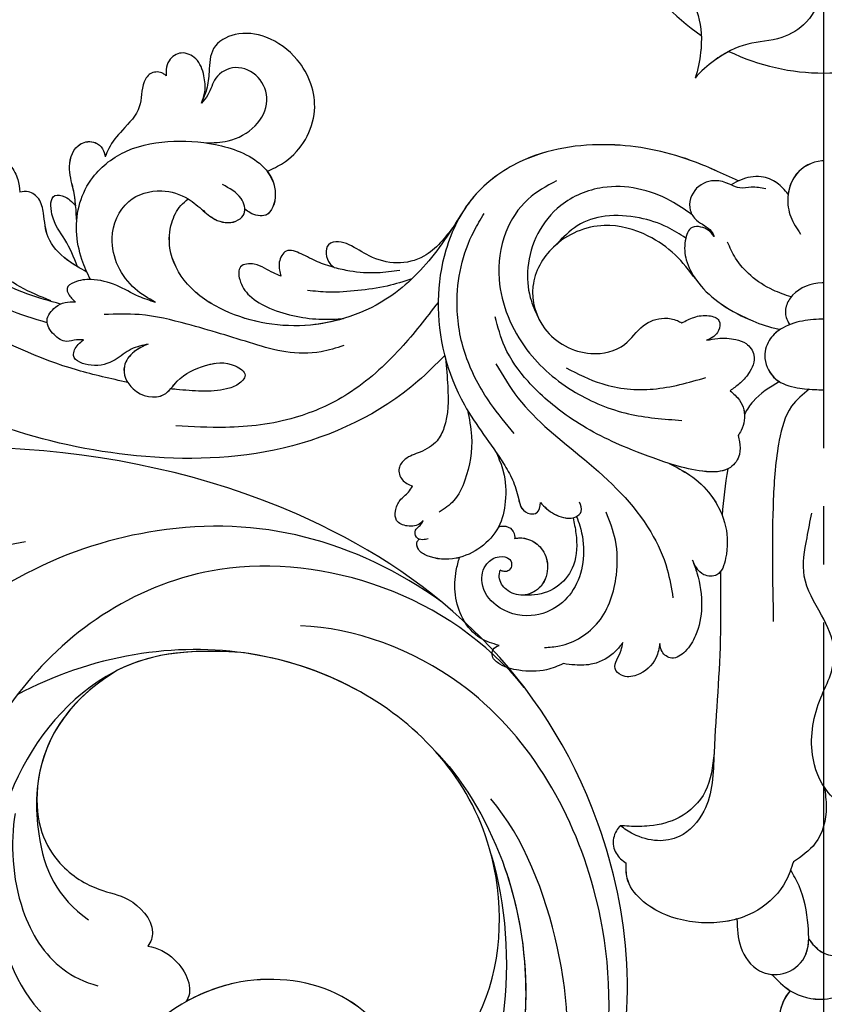
# Model space of a CAD drawing. Units: millimetres. Extents: x 175080 to 177180, y 11389 to 12874.
# Drawn here: x 175759 to 175842, y 11999 to 12101 of the extents above; entities that cross this region are included whole.
import ezdxf

# ---------------------------------------------------------------- set-up
doc = ezdxf.new("R2010")
doc.units = ezdxf.units.MM
doc.linetypes.add('JIS_08_15', pattern=[17.25, 15, -0.75, 0.75, -0.75])
doc.layers.add('H-06.木作(細線)', color=8, linetype='Continuous')
doc.layers.add('H-08.木作(細線)', color=8, linetype='Continuous')

# ---------------------------------------------------------------- blocks, each defined once
blk = doc.blocks.new('SE-21008-1.8-d')
at = {"layer": 'H-08.木作(細線)'}
for end in [270.9102, 270.9102, 216.2102]:
    blk.add_arc((16864.49, 1855.78), 4.64, 139.0464, end, dxfattribs=at)
for points, knots in [([(16807.04, 1943.38), (16807.1, 1943.41), (16807.17, 1943.44), (16807.23, 1943.47), (16807.81, 1943.75), (16810.2, 1944.9), (16812.85, 1949.45), (16810.82, 1954.8), (16807.27, 1957.4), (16803.9, 1957.88), (16801.13, 1956.33), (16801.09, 1953.83), (16800.89, 1951.93), (16800.45, 1950.9), (16800.25, 1950.43)], [-0.117468, -0.117468, -0.117468, -0.117468, 0, 0, 0, 1.069402, 4.423103, 7.506203, 9.715381, 11.493775, 12.957691, 14.318945, 15.339299, 16.16916, 16.16916, 16.16916, 16.16916]), ([(16807.04, 1943.38), (16807.1, 1943.41), (16807.17, 1943.44), (16807.23, 1943.47), (16807.81, 1943.75), (16810.2, 1944.9), (16812.85, 1949.45), (16810.82, 1954.8), (16807.27, 1957.4), (16803.9, 1957.88), (16801.13, 1956.33), (16801.09, 1953.83), (16800.89, 1951.93), (16800.45, 1950.9), (16800.25, 1950.43)], [-0.117468, -0.117468, -0.117468, -0.117468, 0, 0, 0, 1.069402, 4.423103, 7.506203, 9.715381, 11.493775, 12.957691, 14.318945, 15.339299, 16.16916, 16.16916, 16.16916, 16.16916]), ([(16807.04, 1943.38), (16807.1, 1943.41), (16807.17, 1943.44), (16807.23, 1943.47), (16807.81, 1943.75), (16810.2, 1944.9), (16812.85, 1949.45), (16810.82, 1954.8), (16807.27, 1957.4), (16803.9, 1957.88), (16801.13, 1956.33), (16801.09, 1953.83), (16800.89, 1951.93), (16800.45, 1950.9), (16800.25, 1950.43)], [-0.117468, -0.117468, -0.117468, -0.117468, 0, 0, 0, 1.069402, 4.423103, 7.506203, 9.715381, 11.493775, 12.957691, 14.318945, 15.339299, 16.16916, 16.16916, 16.16916, 16.16916]), ([(16787.29, 1939.82), (16787.24, 1940.4), (16787.06, 1941.76), (16786.34, 1943.88), (16787.25, 1946.35), (16789.21, 1946.57), (16790.13, 1945.78), (16790.28, 1945.17), (16790.34, 1944.89)], [0.912034, 0.912034, 0.912034, 0.912034, 1.874753, 3.202172, 4.641788, 5.481436, 6.02901, 6.5066, 6.5066, 6.5066, 6.5066]), ([(16787.29, 1939.82), (16787.24, 1940.4), (16787.06, 1941.76), (16786.34, 1943.88), (16787.25, 1946.35), (16789.21, 1946.57), (16790.13, 1945.78), (16790.28, 1945.17), (16790.34, 1944.89)], [0.912034, 0.912034, 0.912034, 0.912034, 1.874753, 3.202172, 4.641788, 5.481436, 6.02901, 6.5066, 6.5066, 6.5066, 6.5066]), ([(16855.63, 1942.39), (16854.01, 1943.15), (16849.82, 1945.11), (16842.1, 1946.66), (16833.93, 1945.41), (16829.1, 1941.89), (16827.55, 1939.75), (16827.21, 1939.19)], [0, 0, 0, 0, 2.983847, 7.698051, 12.93948, 16.243485, 17.322082, 17.322082, 17.322082, 17.322082]), ([(16855.63, 1942.39), (16854.01, 1943.15), (16849.82, 1945.11), (16842.1, 1946.66), (16833.93, 1945.41), (16829.1, 1941.89), (16827.55, 1939.75), (16827.21, 1939.19)], [0, 0, 0, 0, 2.983847, 7.698051, 12.93948, 16.243485, 17.322082, 17.322082, 17.322082, 17.322082]), ([(16864.5, 1944.46), (16864.41, 1944.46), (16863.34, 1944.45), (16861.51, 1943.46), (16860.87, 1941.77), (16860.77, 1941.03)], [0, 0, 0, 0, 0.148551, 1.792219, 3.019, 3.019, 3.019, 3.019]), ([(16864.5, 1944.46), (16864.41, 1944.46), (16863.34, 1944.45), (16861.51, 1943.46), (16860.87, 1941.77), (16860.77, 1941.03)], [0, 0, 0, 0, 0.148551, 1.792219, 3.019, 3.019, 3.019, 3.019]), ([(16807.04, 1943.38), (16807.62, 1942.52), (16808.15, 1941.05), (16807.36, 1938.45), (16805.51, 1938.89), (16804.9, 1939.34), (16804.73, 1939.47)], [17.282404, 17.282404, 17.282404, 17.282404, 18.476296, 19.796225, 20.695966, 21.062776, 21.062776, 21.062776, 21.062776]), ([(16807.04, 1943.38), (16807.62, 1942.52), (16808.15, 1941.05), (16807.36, 1938.45), (16805.51, 1938.89), (16804.9, 1939.34), (16804.73, 1939.47)], [17.282404, 17.282404, 17.282404, 17.282404, 18.476296, 19.796225, 20.695966, 21.062776, 21.062776, 21.062776, 21.062776]), ([(16860.77, 1941.03), (16860.42, 1941.44), (16859.68, 1942.31), (16857.87, 1943.02), (16856.44, 1942.75), (16855.7, 1942.42), (16855.63, 1942.39)], [0, 0, 0, 0, 0.897591, 1.867493, 3.081409, 3.207933, 3.207933, 3.207933, 3.207933]), ([(16854.89, 1941.99), (16854.41, 1942.2), (16853.23, 1942.64), (16851.03, 1941.91), (16850.32, 1939.66), (16851.38, 1938.05), (16852.68, 1937.62), (16853.06, 1936.86), (16853.15, 1936.67)], [2.018275, 2.018275, 2.018275, 2.018275, 2.85856, 4.102907, 5.410635, 6.097353, 7.143569, 7.48532, 7.48532, 7.48532, 7.48532]), ([(16787.49, 1933.53), (16787.12, 1933.75), (16785.9, 1934.54), (16784.19, 1936.32), (16784.06, 1938.74), (16783.68, 1940.53), (16782.57, 1941.38), (16781.83, 1941.28), (16781.54, 1941.24)], [0.607852, 0.607852, 0.607852, 0.607852, 1.335904, 3.021302, 4.429605, 5.284733, 5.999002, 6.488619, 6.488619, 6.488619, 6.488619]), ([(16787.49, 1933.53), (16787.12, 1933.75), (16785.9, 1934.54), (16784.19, 1936.32), (16784.06, 1938.74), (16783.68, 1940.53), (16782.57, 1941.38), (16781.83, 1941.28), (16781.54, 1941.24)], [0.607852, 0.607852, 0.607852, 0.607852, 1.335904, 3.021302, 4.429605, 5.284733, 5.999002, 6.488619, 6.488619, 6.488619, 6.488619]), ([(16814.9, 1928.18), (16813.79, 1927.85), (16809.65, 1927.04), (16803.76, 1928.01), (16798.68, 1931.32), (16796.77, 1934.91), (16797, 1937.9), (16797.83, 1939.68), (16798.62, 1940.31), (16798.89, 1940.53)], [9.367027, 9.367027, 9.367027, 9.367027, 11.261301, 16.263422, 18.869626, 21.158576, 22.614571, 23.733924, 24.297033, 24.297033, 24.297033, 24.297033]), ([(16814.9, 1928.18), (16813.79, 1927.85), (16809.65, 1927.04), (16803.76, 1928.01), (16798.68, 1931.32), (16796.77, 1934.91), (16797, 1937.9), (16797.83, 1939.68), (16798.62, 1940.31), (16798.89, 1940.53)], [9.367027, 9.367027, 9.367027, 9.367027, 11.261301, 16.263422, 18.869626, 21.158576, 22.614571, 23.733924, 24.297033, 24.297033, 24.297033, 24.297033]), ([(16798.89, 1940.53), (16799.45, 1940.18), (16800.4, 1939.37), (16801.89, 1938.08), (16803.76, 1937.96), (16804.67, 1938.86), (16804.73, 1939.31), (16804.73, 1939.47)], [10.469482, 10.469482, 10.469482, 10.469482, 11.565224, 12.540515, 13.741646, 14.231051, 14.495013, 14.495013, 14.495013, 14.495013]), ([(16798.89, 1940.53), (16799.45, 1940.18), (16800.4, 1939.37), (16801.89, 1938.08), (16803.76, 1937.96), (16804.67, 1938.86), (16804.73, 1939.31), (16804.73, 1939.47)], [10.469482, 10.469482, 10.469482, 10.469482, 11.565224, 12.540515, 13.741646, 14.231051, 14.495013, 14.495013, 14.495013, 14.495013]), ([(16851.24, 1932.24), (16851.26, 1932.21), (16851.89, 1931.32), (16853.6, 1929.69), (16856.45, 1928.16), (16858.69, 1927.32), (16859.78, 1927.11), (16859.98, 1927.08)], [4.645527, 4.645527, 4.645527, 4.645527, 4.712313, 6.434249, 8.536945, 10.064424, 10.392381, 10.392381, 10.392381, 10.392381]), ([(16859.98, 1927.08), (16859.51, 1926.78), (16858.62, 1925.94), (16858.11, 1923.87), (16858.96, 1922.31), (16859.73, 1921.76), (16859.86, 1921.68)], [2.605178, 2.605178, 2.605178, 2.605178, 3.518109, 4.582357, 5.909866, 6.156417, 6.156417, 6.156417, 6.156417]), ([(16825.35, 1924.38), (16824.45, 1923.47), (16819.91, 1918.89), (16808.97, 1913.78), (16793.78, 1913.42), (16780.86, 1916.21), (16771.39, 1920.44), (16766.56, 1923.57), (16764.53, 1924.96), (16764.36, 1925.08)], [0, 0, 0, 0, 2.134512, 10.742904, 19.160825, 27.116954, 32.582855, 36.353446, 36.689724, 36.689724, 36.689724, 36.689724]), ([(16825.35, 1924.38), (16824.45, 1923.47), (16819.91, 1918.89), (16808.97, 1913.78), (16793.78, 1913.42), (16780.86, 1916.21), (16771.39, 1920.44), (16766.56, 1923.57), (16764.53, 1924.96), (16764.36, 1925.08)], [0, 0, 0, 0, 2.134512, 10.742904, 19.160825, 27.116954, 32.582855, 36.353446, 36.689724, 36.689724, 36.689724, 36.689724]), ([(16825.35, 1924.38), (16824.45, 1923.47), (16819.91, 1918.89), (16808.97, 1913.78), (16793.78, 1913.42), (16780.86, 1916.21), (16771.39, 1920.44), (16766.56, 1923.57), (16764.53, 1924.96), (16764.36, 1925.08)], [0, 0, 0, 0, 2.134512, 10.742904, 19.160825, 27.116954, 32.582855, 36.353446, 36.689724, 36.689724, 36.689724, 36.689724]), ([(16794.77, 1925.56), (16794.27, 1925.34), (16793.21, 1924.87), (16791.86, 1923.12), (16793.01, 1920.36), (16796.31, 1919.66), (16797.94, 1922.24), (16799.92, 1923.17), (16801.32, 1923.52), (16801.65, 1923.57)], [0, 0, 0, 0, 0.920104, 1.917874, 3.322362, 5.107289, 6.192815, 8.043759, 8.608627, 8.608627, 8.608627, 8.608627]), ([(16859.86, 1921.68), (16858.87, 1921.08), (16857.41, 1920.18), (16856.51, 1918.79), (16856.26, 1918.31)], [0, 0, 0, 0, 1.88221, 2.785652, 2.785652, 2.785652, 2.785652]), ([(16859.86, 1921.68), (16858.87, 1921.08), (16857.41, 1920.18), (16856.51, 1918.79), (16856.26, 1918.31)], [0, 0, 0, 0, 1.88221, 2.785652, 2.785652, 2.785652, 2.785652]), ([(16859.86, 1921.68), (16858.87, 1921.08), (16857.41, 1920.18), (16856.51, 1918.79), (16856.26, 1918.31)], [0, 0, 0, 0, 1.88221, 2.785652, 2.785652, 2.785652, 2.785652]), ([(16854.78, 1920.73), (16855.13, 1920.43), (16855.76, 1919.89), (16856.18, 1918.98), (16856.25, 1918.46), (16856.26, 1918.31)], [0, 0, 0, 0, 0.755873, 1.369965, 1.61918, 1.61918, 1.61918, 1.61918]), ([(16830.69, 1914.33), (16830.94, 1913.96), (16831.53, 1913.07), (16832.41, 1911.55), (16832.9, 1909.96), (16833.17, 1908.55), (16834.03, 1907.96), (16835.1, 1908.09), (16835.18, 1908.77), (16835.22, 1909.2)], [32.107587, 32.107587, 32.107587, 32.107587, 32.83844, 33.898002, 35.010799, 35.623707, 36.206447, 36.576751, 37.192562, 37.192562, 37.192562, 37.192562]), ([(16830.69, 1914.33), (16830.94, 1913.96), (16831.53, 1913.07), (16832.41, 1911.55), (16832.9, 1909.96), (16833.17, 1908.55), (16834.03, 1907.96), (16835.1, 1908.09), (16835.18, 1908.77), (16835.22, 1909.2)], [32.107587, 32.107587, 32.107587, 32.107587, 32.83844, 33.898002, 35.010799, 35.623707, 36.206447, 36.576751, 37.192562, 37.192562, 37.192562, 37.192562]), ([(16830.69, 1914.33), (16830.95, 1913.7), (16831.61, 1912.1), (16831.74, 1909.43), (16831.31, 1907.47), (16830.89, 1906.67)], [0, 0, 0, 0, 1.128882, 2.865163, 4.375701, 4.375701, 4.375701, 4.375701]), ([(16854.56, 1912.68), (16853.91, 1912.34), (16852.01, 1912.3), (16850.05, 1912.76), (16848.79, 1913.13), (16848.48, 1913.22)], [2.158061, 2.158061, 2.158061, 2.158061, 3.391319, 5.048078, 5.585937, 5.585937, 5.585937, 5.585937]), ([(16848.48, 1913.22), (16849.22, 1912.85), (16850.85, 1912.04), (16852.76, 1910.22), (16853.67, 1908.62), (16853.96, 1907.89)], [0, 0, 0, 0, 1.373726, 3.026072, 4.336205, 4.336205, 4.336205, 4.336205]), ([(16835.22, 1909.2), (16835.43, 1908.97), (16836.08, 1908.27), (16837.25, 1907.66), (16838.27, 1907.55), (16838.59, 1907.62)], [0, 0, 0, 0, 0.504826, 1.591126, 2.134254, 2.134254, 2.134254, 2.134254]), ([(16835.22, 1909.2), (16835.43, 1908.97), (16836.08, 1908.27), (16837.25, 1907.66), (16838.27, 1907.55), (16838.59, 1907.62)], [0, 0, 0, 0, 0.504826, 1.591126, 2.134254, 2.134254, 2.134254, 2.134254]), ([(16826.87, 1903.53), (16826.76, 1903.5), (16825.66, 1903.25), (16824.08, 1903.34), (16822.61, 1904.18), (16822.36, 1905.08), (16822.65, 1905.35), (16822.73, 1905.43)], [7.266126, 7.266126, 7.266126, 7.266126, 7.449569, 9.131426, 9.744552, 10.198171, 10.375904, 10.375904, 10.375904, 10.375904]), ([(16832.56, 1905.49), (16832.7, 1905.51), (16833.24, 1905.59), (16834.36, 1905.39), (16835.65, 1904.29), (16836.18, 1902.32), (16835.38, 1900.27), (16834.01, 1899.67), (16833.38, 1899.65), (16833.36, 1899.64)], [0, 0, 0, 0, 0.239163, 0.917349, 1.81571, 2.908711, 4.125077, 5.143916, 5.16993, 5.16993, 5.16993, 5.16993]), ([(16832.56, 1905.49), (16832.7, 1905.51), (16833.24, 1905.59), (16834.36, 1905.39), (16835.65, 1904.29), (16836.18, 1902.32), (16835.38, 1900.27), (16834.01, 1899.67), (16833.38, 1899.65), (16833.36, 1899.64)], [0, 0, 0, 0, 0.239163, 0.917349, 1.81571, 2.908711, 4.125077, 5.143916, 5.16993, 5.16993, 5.16993, 5.16993]), ([(16853.79, 1902.06), (16853.68, 1901.93), (16853.24, 1901.54), (16852.07, 1901.57), (16851.29, 1902.4), (16851.02, 1902.99), (16850.9, 1903.26)], [7.623634, 7.623634, 7.623634, 7.623634, 7.91394, 8.64663, 9.241516, 9.73014, 9.73014, 9.73014, 9.73014]), ([(16853.79, 1902.06), (16853.79, 1899.98), (16853.91, 1893.72), (16853.12, 1885.59), (16852.98, 1877.92), (16850.08, 1874.63), (16847.18, 1874.12), (16845.04, 1874.75), (16843.88, 1875.54), (16843.44, 1875.85)], [11.931577, 11.931577, 11.931577, 11.931577, 15.395243, 22.328699, 25.729418, 27.745021, 29.011008, 30.44416, 31.340097, 31.340097, 31.340097, 31.340097]), ([(16853.79, 1902.06), (16853.79, 1899.98), (16853.91, 1893.72), (16853.32, 1887.59), (16853.13, 1883.35), (16853.13, 1883.35)], [11.931577, 11.931577, 11.931577, 11.931577, 15.395243, 22.328699, 22.335453, 22.335453, 22.335453, 22.335453]), ([(16853.79, 1902.06), (16853.79, 1899.98), (16853.91, 1893.72), (16853.32, 1887.59), (16853.13, 1883.35), (16853.13, 1883.35)], [11.931577, 11.931577, 11.931577, 11.931577, 15.395243, 22.328699, 22.335453, 22.335453, 22.335453, 22.335453]), ([(16855.49, 1866.22), (16854.72, 1866), (16852.23, 1865.61), (16848.67, 1866.18), (16845.58, 1867.99), (16844.03, 1870.06), (16844.06, 1871.46), (16844.07, 1871.98)], [4.786298, 4.786298, 4.786298, 4.786298, 6.110108, 8.896171, 10.599335, 12.0394, 12.892792, 12.892792, 12.892792, 12.892792]), ([(16855.49, 1866.22), (16855.52, 1865.23), (16855.59, 1863.2), (16857.43, 1860.63), (16860.45, 1860.25), (16862.59, 1861.93), (16862.87, 1863.48), (16862.89, 1864.14)], [0, 0, 0, 0, 1.629669, 3.363592, 4.728836, 6.259252, 7.331977, 7.331977, 7.331977, 7.331977]), ([(16855.49, 1866.22), (16855.52, 1865.23), (16855.59, 1863.2), (16857.18, 1860.98), (16858.64, 1860.54), (16859.08, 1860.5)], [0, 0, 0, 0, 1.629669, 3.363592, 4.078699, 4.078699, 4.078699, 4.078699]), ([(16862.89, 1864.14), (16863.27, 1863.65), (16863.99, 1862.74), (16865.87, 1862.23), (16866.96, 1862.88), (16867.43, 1863.36)], [0, 0, 0, 0, 1.013599, 1.901124, 2.96056, 2.96056, 2.96056, 2.96056]), ([(16859.08, 1860.5), (16859.68, 1859.88), (16861.12, 1858.39), (16864.12, 1857.66), (16866.51, 1858.34), (16867.27, 1859.17), (16867.45, 1859.4)], [0, 0, 0, 0, 1.413451, 3.422646, 4.800517, 5.290922, 5.290922, 5.290922, 5.290922]), ([(16859.08, 1860.5), (16859.68, 1859.88), (16860.28, 1859.27), (16860.99, 1858.82), (16860.99, 1858.82)], [0, 0, 0, 0, 1.413451, 1.415738, 1.415738, 1.415738, 1.415738])]:
    blk.add_open_spline(points, degree=3, knots=knots, dxfattribs=at)
for points in [[(16792.65, 1921.59), (16787.46, 1922.86), (16776.07, 1927.94), (16770.77, 1931.95), (16767.29, 1937.08), (16765.42, 1942.98), (16766.67, 1948.47), (16769.58, 1950.1), (16772.17, 1949.57), (16772.63, 1948.27), (16772.99, 1946.6), (16773.31, 1946.02), (16774.96, 1946.3), (16776.19, 1947.52), (16777.07, 1950.15), (16775.89, 1953.56), (16770.36, 1955.71), (16765.38, 1954.32), (16762.59, 1951.4), (16761.99, 1947.98), (16762.27, 1946.35)], [(16800.25, 1950.43), (16800.6, 1951.6), (16800.51, 1953.24), (16799.67, 1954.99), (16798.18, 1955.59), (16796.92, 1954.8), (16796.62, 1953.89), (16796.62, 1953.25)], [(16800.25, 1950.43), (16800.6, 1951.6), (16800.51, 1953.24), (16799.67, 1954.99), (16798.18, 1955.59), (16796.92, 1954.8), (16796.62, 1953.89), (16796.62, 1953.25)], [(16800.25, 1950.43), (16800.6, 1951.6), (16800.51, 1953.24), (16799.67, 1954.99), (16798.18, 1955.59), (16796.92, 1954.8), (16796.62, 1953.89), (16796.62, 1953.25)], [(16800.72, 1946.31), (16803, 1946.53), (16805.8, 1948.08), (16807.01, 1950.68), (16806.1, 1953.06), (16803.76, 1954.08), (16801.74, 1952.99), (16800.92, 1951.27), (16800.25, 1950.43)], [(16796.62, 1953.25), (16796.31, 1953.47), (16795.11, 1953.52), (16794.36, 1952.61), (16793.85, 1950.05), (16792.11, 1947.63), (16790.69, 1945.73), (16790.34, 1944.89)], [(16796.62, 1953.25), (16796.31, 1953.47), (16795.11, 1953.52), (16794.36, 1952.61), (16793.85, 1950.05), (16792.11, 1947.63), (16790.69, 1945.73), (16790.34, 1944.89)], [(16796.62, 1953.25), (16796.31, 1953.47), (16795.11, 1953.52), (16794.36, 1952.61), (16793.85, 1950.05), (16792.11, 1947.63), (16790.69, 1945.73), (16790.34, 1944.89)], [(16784.34, 1927.75), (16780.22, 1929.14), (16773.24, 1933.63), (16770.25, 1937.33), (16768.66, 1941.29), (16769.1, 1946.13), (16770.41, 1947.92), (16771.61, 1948.76)], [(16785.72, 1929.68), (16782.34, 1930.71), (16773.67, 1936.42), (16771.25, 1941.76), (16772.76, 1945.76), (16773.31, 1946.02)], [(16785.72, 1929.68), (16782.34, 1930.71), (16773.67, 1936.42), (16771.25, 1941.76), (16772.76, 1945.76), (16773.31, 1946.02)], [(16785.72, 1929.68), (16782.34, 1930.71), (16773.67, 1936.42), (16771.25, 1941.76), (16772.76, 1945.76), (16773.31, 1946.02)], [(16787.4, 1938.17), (16787.04, 1941.53), (16786.65, 1943.89), (16787.8, 1946.21), (16789.31, 1946.34), (16790.06, 1945.7), (16790.34, 1944.89)], [(16788.8, 1932.22), (16787.93, 1934.27), (16787.73, 1940.13), (16789.06, 1942.76), (16792.59, 1945.49), (16797.4, 1946.48), (16802.34, 1946), (16806.92, 1943.53), (16807.87, 1941.03), (16806.88, 1938.87), (16805.28, 1939.1), (16804.73, 1939.47)], [(16855.63, 1942.39), (16850.7, 1944.51), (16842.37, 1946.12), (16833.1, 1944.35), (16828.35, 1940.77), (16825.47, 1935.25), (16824.67, 1930), (16827.38, 1919.28), (16831.41, 1913.22), (16832.33, 1911.55), (16832.95, 1909.65), (16833.31, 1908.6), (16834.19, 1908.04), (16834.85, 1908.15), (16835.22, 1909.2)], [(16784.73, 1930.01), (16781.55, 1931.46), (16778.84, 1933.48), (16777.13, 1936.06), (16776.93, 1937.65), (16777.21, 1939.83), (16777.19, 1942.74), (16778.87, 1944.87), (16780.52, 1943.96), (16781.31, 1942.53), (16781.54, 1941.24)], [(16784.73, 1930.01), (16781.55, 1931.46), (16778.84, 1933.48), (16777.13, 1936.06), (16776.93, 1937.65), (16777.21, 1939.83), (16777.19, 1942.74), (16778.87, 1944.87), (16780.52, 1943.96), (16781.31, 1942.53), (16781.54, 1941.24)], [(16784.73, 1930.01), (16781.55, 1931.46), (16778.84, 1933.48), (16777.13, 1936.06), (16776.93, 1937.65), (16777.21, 1939.83), (16777.19, 1942.74), (16778.87, 1944.87), (16780.52, 1943.96), (16781.31, 1942.53), (16781.54, 1941.24)], [(16864.5, 1944.46), (16864.23, 1944.45), (16861.61, 1943.08), (16860.74, 1940.72), (16861.04, 1938.67), (16862.03, 1936.91)], [(16860.77, 1941.03), (16859.63, 1942.17), (16858, 1942.82), (16855.84, 1942.48), (16854.89, 1941.99)], [(16860.77, 1941.03), (16859.63, 1942.17), (16858, 1942.82), (16855.84, 1942.48), (16854.89, 1941.99)], [(16795.52, 1929.86), (16793.42, 1931.25), (16791.05, 1936.49), (16792.76, 1940.26), (16796.16, 1941.37), (16798.89, 1940.53), (16800.45, 1939.32), (16801.89, 1938.32), (16804.06, 1938.36), (16804.65, 1939.01), (16804.34, 1940.57), (16802.42, 1942.01)], [(16836.87, 1942.41), (16833.94, 1940.5), (16831.64, 1937.1), (16830.96, 1932.24), (16833.83, 1924.96), (16838.83, 1920.57), (16844.29, 1918.36), (16849.81, 1917.68)], [(16850.86, 1938.9), (16848.64, 1940.34), (16841.64, 1941.7), (16837.32, 1939.85), (16834.95, 1936.96), (16833.93, 1933.45), (16834.17, 1930.35), (16835.01, 1928.25)], [(16858.45, 1941.58), (16856.96, 1941.74), (16855.79, 1941.67), (16854.89, 1941.99), (16853.43, 1942.41), (16851.33, 1941.63), (16850.67, 1939.37), (16851.33, 1938.33), (16852.84, 1937.2), (16853.15, 1936.67)], [(16788.44, 1932.99), (16786.39, 1934.26), (16784.45, 1936.58), (16783.96, 1939.07), (16783.47, 1940.53), (16782.42, 1941.26), (16781.54, 1941.24)], [(16787.49, 1933.53), (16786.18, 1936.33), (16784.84, 1938.96), (16785.14, 1940.88), (16786.17, 1940.75), (16786.85, 1940.28), (16787.29, 1939.82)], [(16787.49, 1933.53), (16786.18, 1936.33), (16784.84, 1938.96), (16785.14, 1940.88), (16786.17, 1940.75), (16786.85, 1940.28), (16787.29, 1939.82)], [(16787.49, 1933.53), (16786.18, 1936.33), (16784.84, 1938.96), (16785.14, 1940.88), (16786.17, 1940.75), (16786.85, 1940.28), (16787.29, 1939.82)], [(16827.21, 1939.19), (16825.04, 1935.89), (16820.26, 1930.84), (16811.51, 1927.52), (16802.63, 1929.02), (16798.81, 1931.75), (16797.01, 1935.45), (16797.2, 1938.07), (16798.13, 1939.85), (16798.89, 1940.53)], [(16832.52, 1916.34), (16830.08, 1919.42), (16827.52, 1924.36), (16826.62, 1929.63), (16828.37, 1937.21), (16829.42, 1939.03)], [(16850.21, 1936.5), (16848.34, 1937.61), (16845.43, 1938.57), (16841.9, 1938.74), (16839.02, 1937.76), (16836.87, 1935.84)], [(16851.24, 1932.24), (16849.11, 1934.77), (16846.34, 1936.7), (16841.79, 1937.79), (16836.56, 1935.56), (16834.45, 1931.51), (16835.68, 1927.14), (16840.43, 1924.59), (16843.9, 1925.52), (16845.83, 1927.45), (16848, 1928.22), (16849.34, 1927.97), (16849.8, 1927.74)], [(16851.24, 1932.24), (16849.11, 1934.77), (16846.34, 1936.7), (16841.79, 1937.79), (16836.56, 1935.56), (16834.45, 1931.51), (16835.68, 1927.14), (16840.43, 1924.59), (16843.9, 1925.52), (16845.83, 1927.45), (16848, 1928.22), (16849.34, 1927.97), (16849.8, 1927.74)], [(16851.24, 1932.24), (16849.11, 1934.77), (16846.34, 1936.7), (16841.79, 1937.79), (16836.56, 1935.56), (16834.45, 1931.51), (16835.68, 1927.14), (16840.43, 1924.59), (16843.9, 1925.52), (16845.83, 1927.45), (16848, 1928.22), (16849.34, 1927.97), (16849.8, 1927.74)], [(16826.31, 1937.77), (16823.19, 1934.61), (16820.42, 1933.93), (16817.57, 1934.65), (16815.48, 1935.81), (16814.39, 1936.12), (16813.37, 1935.81), (16813.51, 1933.86), (16813.96, 1933.46)], [(16826.31, 1937.77), (16823.19, 1934.61), (16820.42, 1933.93), (16817.57, 1934.65), (16815.48, 1935.81), (16814.39, 1936.12), (16813.37, 1935.81), (16813.51, 1933.86), (16813.96, 1933.46)], [(16826.31, 1937.77), (16823.19, 1934.61), (16820.42, 1933.93), (16817.57, 1934.65), (16815.48, 1935.81), (16814.39, 1936.12), (16813.37, 1935.81), (16813.51, 1933.86), (16813.96, 1933.46)], [(16853.15, 1936.67), (16852.52, 1937.3), (16851.76, 1937.63), (16850.88, 1937.6), (16850.16, 1936.22), (16850.26, 1934.23), (16851.31, 1932.14), (16853.5, 1929.95), (16856.8, 1928.08), (16859.4, 1927.19), (16859.98, 1927.08)], [(16853.15, 1936.67), (16852.52, 1937.3), (16851.76, 1937.63), (16850.88, 1937.6), (16850.16, 1936.22), (16850.26, 1934.23), (16851.31, 1932.14), (16853.5, 1929.95), (16856.8, 1928.08), (16859.4, 1927.19), (16859.98, 1927.08)], [(16861.08, 1930.42), (16859.21, 1931.13), (16856.91, 1932.62), (16855.34, 1934.42), (16854.52, 1936.07)], [(16813.96, 1933.46), (16812.21, 1934.05), (16810.54, 1934.86), (16809.01, 1935.14), (16808.29, 1934.02), (16808.32, 1933.19), (16808.45, 1932.56)], [(16813.96, 1933.46), (16812.21, 1934.05), (16810.54, 1934.86), (16809.01, 1935.14), (16808.29, 1934.02), (16808.32, 1933.19), (16808.45, 1932.56)], [(16813.96, 1933.46), (16812.21, 1934.05), (16810.54, 1934.86), (16809.01, 1935.14), (16808.29, 1934.02), (16808.32, 1933.19), (16808.45, 1932.56)], [(16808.45, 1932.56), (16807.7, 1932.89), (16806.75, 1933.39), (16805.71, 1933.79), (16804.3, 1933.52), (16804.2, 1932.21), (16805.23, 1930.55), (16807.29, 1929.26), (16810.04, 1928.42), (16812.71, 1928.11), (16814.9, 1928.18)], [(16808.45, 1932.56), (16807.7, 1932.89), (16806.75, 1933.39), (16805.71, 1933.79), (16804.3, 1933.52), (16804.2, 1932.21), (16805.23, 1930.55), (16807.29, 1929.26), (16810.04, 1928.42), (16812.71, 1928.11), (16814.9, 1928.18)], [(16808.45, 1932.56), (16807.7, 1932.89), (16806.75, 1933.39), (16805.71, 1933.79), (16804.3, 1933.52), (16804.2, 1932.21), (16805.23, 1930.55), (16807.29, 1929.26), (16810.04, 1928.42), (16812.71, 1928.11), (16814.9, 1928.18)], [(16813.96, 1933.46), (16815.56, 1933.12), (16818.39, 1932.94), (16820.71, 1933.19)], [(16795.52, 1929.86), (16793.79, 1930.47), (16791.52, 1931.6), (16788.87, 1932.21), (16787.13, 1931.92), (16786.4, 1931.29), (16786.53, 1930.74), (16787.27, 1929.9)], [(16795.52, 1929.86), (16793.79, 1930.47), (16791.52, 1931.6), (16788.87, 1932.21), (16787.13, 1931.92), (16786.4, 1931.29), (16786.53, 1930.74), (16787.27, 1929.9)], [(16821.96, 1932.28), (16819.42, 1931.54), (16816.37, 1931.07), (16813.36, 1930.91), (16811.2, 1931.08)], [(16864.5, 1931.87), (16864.26, 1931.87), (16861.22, 1930.59), (16860.57, 1929.45), (16860.57, 1928.3), (16860.92, 1927.56)], [(16864.5, 1931.87), (16864.26, 1931.87), (16861.22, 1930.59), (16860.57, 1929.45), (16860.57, 1928.3), (16860.92, 1927.56)], [(16788.09, 1925.99), (16787.38, 1925.99), (16786.36, 1925.83), (16785.05, 1926.53), (16784.33, 1927.99), (16785.21, 1929.36), (16786.19, 1929.85), (16787.27, 1929.9)], [(16788.09, 1925.99), (16787.38, 1925.99), (16786.36, 1925.83), (16785.05, 1926.53), (16784.33, 1927.99), (16785.21, 1929.36), (16786.19, 1929.85), (16787.27, 1929.9)], [(16824.67, 1929.86), (16820.79, 1925.11), (16815.36, 1920.42), (16809.92, 1917.97), (16802.73, 1916.95), (16797.62, 1917.11)], [(16814.93, 1925.39), (16812.59, 1924.76), (16808.96, 1924.74), (16805.65, 1925.58), (16798.78, 1927.61), (16793.85, 1928.59), (16790.23, 1928.59)], [(16848.48, 1913.22), (16844.17, 1914.83), (16838.17, 1918.02), (16833.94, 1921.71), (16831.54, 1925.28), (16830.56, 1928.37)], [(16849.8, 1927.74), (16851.05, 1928.31), (16852.6, 1928.48), (16853.63, 1927.98), (16853.59, 1926.94), (16853.1, 1926.34), (16852.36, 1925.95)], [(16849.8, 1927.74), (16851.05, 1928.31), (16852.6, 1928.48), (16853.63, 1927.98), (16853.59, 1926.94), (16853.1, 1926.34), (16852.36, 1925.95)], [(16849.8, 1927.74), (16851.05, 1928.31), (16852.6, 1928.48), (16853.63, 1927.98), (16853.59, 1926.94), (16853.1, 1926.34), (16852.36, 1925.95)], [(16864.5, 1928.14), (16862.25, 1927.93), (16859.98, 1927.08), (16858.81, 1925.92), (16858.38, 1924.05), (16859.5, 1921.94), (16861.71, 1921.04), (16863.74, 1920.85), (16864.5, 1920.84)], [(16864.5, 1928.14), (16862.25, 1927.93), (16859.98, 1927.08), (16858.81, 1925.92), (16858.38, 1924.05), (16859.5, 1921.94), (16861.71, 1921.04), (16863.74, 1920.85), (16864.5, 1920.84)], [(16794.77, 1925.56), (16793.02, 1925.02), (16791.35, 1923.94), (16788.88, 1923.36), (16787.07, 1924.38), (16787.53, 1925.5), (16788.09, 1925.99)], [(16794.77, 1925.56), (16793.02, 1925.02), (16791.35, 1923.94), (16788.88, 1923.36), (16787.07, 1924.38), (16787.53, 1925.5), (16788.09, 1925.99)], [(16852.36, 1925.95), (16853.5, 1926.14), (16855.38, 1926.02), (16856.43, 1925.6), (16857.23, 1924.41), (16856.68, 1922.5), (16855.71, 1921.44), (16854.78, 1920.73)], [(16852.36, 1925.95), (16853.5, 1926.14), (16855.38, 1926.02), (16856.43, 1925.6), (16857.23, 1924.41), (16856.68, 1922.5), (16855.71, 1921.44), (16854.78, 1920.73)], [(16852.36, 1925.95), (16853.5, 1926.14), (16855.38, 1926.02), (16856.43, 1925.6), (16857.23, 1924.41), (16856.68, 1922.5), (16855.71, 1921.44), (16854.78, 1920.73)], [(16794.77, 1925.56), (16793.32, 1924.77), (16792.31, 1923.28), (16793.21, 1920.92), (16796.37, 1920.34), (16797.76, 1921.71), (16800.67, 1923.34), (16803.74, 1923.3), (16804.75, 1922.33), (16804.06, 1921.42), (16802.83, 1920.92), (16800.29, 1920.69), (16797.67, 1920.87), (16797.07, 1920.92)], [(16825.43, 1924.09), (16825.66, 1921.2), (16825.27, 1916.91), (16824.57, 1915.58), (16822.8, 1914.41), (16821.26, 1913.66), (16820.64, 1912.73), (16820.97, 1911.56), (16822.02, 1910.89)], [(16825.43, 1924.09), (16825.66, 1921.2), (16825.27, 1916.91), (16824.57, 1915.58), (16822.8, 1914.41), (16821.26, 1913.66), (16820.64, 1912.73), (16820.97, 1911.56), (16822.02, 1910.89)], [(16825.43, 1924.09), (16825.66, 1921.2), (16825.27, 1916.91), (16824.57, 1915.58), (16822.8, 1914.41), (16821.26, 1913.66), (16820.64, 1912.73), (16820.97, 1911.56), (16822.02, 1910.89)], [(16830.62, 1923.51), (16832.89, 1920.01), (16839.75, 1913.65), (16846.6, 1906.16), (16848.29, 1902.3), (16848.89, 1899.36)], [(16837.87, 1923.09), (16841.55, 1921.47), (16846.86, 1920.91), (16852.29, 1922.1)], [(16854.78, 1920.73), (16855.74, 1919.77), (16856.2, 1918.76), (16855.91, 1916.63), (16855.6, 1916.11)], [(16854.78, 1920.73), (16855.74, 1919.77), (16856.2, 1918.76), (16855.91, 1916.63), (16855.6, 1916.11)], [(16862.94, 1920.89), (16861.13, 1919.13), (16859.85, 1915.62), (16859.24, 1909.51), (16859.24, 1896.91)], [(16827.7, 1918.73), (16828.11, 1916.05), (16827.42, 1911.5), (16826.27, 1909.38), (16824.79, 1908.2)], [(16855.6, 1916.11), (16855.74, 1915.46), (16855.74, 1914.17), (16854.81, 1912.83), (16852.34, 1912.39), (16849.41, 1912.96), (16848.48, 1913.22)], [(16855.6, 1916.11), (16855.74, 1915.46), (16855.74, 1914.17), (16854.81, 1912.83), (16852.34, 1912.39), (16849.41, 1912.96), (16848.48, 1913.22)], [(16830.69, 1914.33), (16831.38, 1912.42), (16831.59, 1909.3), (16830.89, 1906.67), (16829.06, 1904.59), (16826.54, 1903.46), (16823.53, 1903.71), (16822.64, 1904.38), (16822.52, 1905.18), (16822.73, 1905.43)], [(16830.69, 1914.33), (16831.38, 1912.42), (16831.59, 1909.3), (16830.89, 1906.67), (16829.06, 1904.59), (16826.54, 1903.46), (16823.53, 1903.71), (16822.64, 1904.38), (16822.52, 1905.18), (16822.73, 1905.43)], [(16848.48, 1913.22), (16850.64, 1912.02), (16852.79, 1909.96), (16854.32, 1906.72), (16854.32, 1903.45), (16853.41, 1901.74), (16852.09, 1901.75), (16851.31, 1902.48), (16850.9, 1903.26)], [(16848.48, 1913.22), (16850.64, 1912.02), (16852.79, 1909.96), (16854.32, 1906.72), (16854.32, 1903.45), (16853.41, 1901.74), (16852.09, 1901.75), (16851.31, 1902.48), (16850.9, 1903.26)], [(16823.14, 1907.34), (16822.86, 1907.07), (16821.49, 1906.78), (16820.39, 1907.36), (16820.27, 1908.31), (16820.74, 1909.43), (16821.6, 1910.27), (16822.02, 1910.89)], [(16823.14, 1907.34), (16822.86, 1907.07), (16821.49, 1906.78), (16820.39, 1907.36), (16820.27, 1908.31), (16820.74, 1909.43), (16821.6, 1910.27), (16822.02, 1910.89)], [(16823.14, 1907.34), (16822.86, 1907.07), (16821.49, 1906.78), (16820.39, 1907.36), (16820.27, 1908.31), (16820.74, 1909.43), (16821.6, 1910.27), (16822.02, 1910.89)], [(16835.22, 1909.2), (16835.86, 1908.55), (16837.6, 1907.66), (16838.86, 1907.71), (16839.43, 1908.29), (16839.26, 1909.25)], [(16823.63, 1905.47), (16823.07, 1905.36), (16822.44, 1905.62), (16822.35, 1906.35), (16822.61, 1906.67), (16822.97, 1907.02), (16823.14, 1907.34)], [(16823.63, 1905.47), (16823.07, 1905.36), (16822.44, 1905.62), (16822.35, 1906.35), (16822.61, 1906.67), (16822.97, 1907.02), (16823.14, 1907.34)], [(16823.63, 1905.47), (16823.07, 1905.36), (16822.44, 1905.62), (16822.35, 1906.35), (16822.61, 1906.67), (16822.97, 1907.02), (16823.14, 1907.34)], [(16838.95, 1907.76), (16839.28, 1906.81), (16838.95, 1900.83), (16837.21, 1898.67), (16834.28, 1897.53), (16830.67, 1898.59), (16829.2, 1900.91), (16829.7, 1902.89), (16830.95, 1903.61), (16832.05, 1903.32), (16832.24, 1902.64), (16831.86, 1902.14), (16831.36, 1902.1), (16831.05, 1902.22)], [(16838.59, 1907.62), (16838.88, 1906.01), (16838.63, 1902.74), (16837.12, 1900.66), (16834.62, 1899.67), (16833.36, 1899.64)], [(16838.59, 1907.62), (16838.88, 1906.01), (16838.63, 1902.74), (16837.12, 1900.66), (16834.62, 1899.67), (16833.36, 1899.64)], [(16838.59, 1907.62), (16838.88, 1906.01), (16838.63, 1902.74), (16837.12, 1900.66), (16834.62, 1899.67), (16833.36, 1899.64)], [(16835.64, 1894.23), (16837.2, 1894.41), (16841.2, 1896.88), (16843.05, 1901.72), (16842.95, 1905.31), (16841.99, 1908.19)], [(16872.1, 1869.37), (16871.46, 1868.74), (16869.96, 1868.14), (16867.98, 1868.96), (16867.33, 1871.3), (16867.33, 1874.5), (16866.84, 1877.02), (16864.9, 1879.29), (16863.28, 1883.17), (16864.14, 1889.06), (16865.13, 1891.42), (16865.49, 1894.03), (16864.21, 1897.58), (16862.43, 1901.6), (16862.72, 1905.57), (16863.2, 1908.11)], [(16872.1, 1869.37), (16871.46, 1868.74), (16869.96, 1868.14), (16867.98, 1868.96), (16867.33, 1871.3), (16867.33, 1874.5), (16866.84, 1877.02), (16864.9, 1879.29), (16863.28, 1883.17), (16864.14, 1889.06), (16865.13, 1891.42), (16865.49, 1894.03), (16864.21, 1897.58), (16862.43, 1901.6), (16862.72, 1905.57), (16863.2, 1908.11)], [(16830.89, 1906.67), (16831.15, 1906.75), (16832.12, 1906.54), (16832.56, 1905.79), (16832.56, 1905.49)], [(16830.89, 1906.67), (16831.15, 1906.75), (16832.12, 1906.54), (16832.56, 1905.79), (16832.56, 1905.49)], [(16830.89, 1906.67), (16831.15, 1906.75), (16832.12, 1906.54), (16832.56, 1905.79), (16832.56, 1905.49)], [(16832.56, 1905.49), (16832.98, 1905.54), (16834.18, 1905.33), (16835.43, 1904.29), (16835.95, 1902.39), (16835.09, 1900.38), (16833.41, 1899.65), (16831.72, 1900.21), (16830.98, 1901.49), (16831.05, 1902.22)], [(16830.95, 1894.45), (16829.05, 1895.2), (16827.21, 1897.23), (16826.54, 1902.2), (16826.87, 1903.53)], [(16830.95, 1894.45), (16829.05, 1895.2), (16827.21, 1897.23), (16826.54, 1902.2), (16826.87, 1903.53)], [(16830.95, 1894.45), (16829.05, 1895.2), (16827.21, 1897.23), (16826.54, 1902.2), (16826.87, 1903.53)], [(16850.9, 1903.26), (16851.36, 1901.93), (16851.84, 1898.44), (16851.22, 1895.48), (16850.15, 1893.83), (16848.76, 1893.15), (16847.76, 1893.81), (16847.55, 1894.65)], [(16850.9, 1903.26), (16851.36, 1901.93), (16851.84, 1898.44), (16851.22, 1895.48), (16850.15, 1893.83), (16848.76, 1893.15), (16847.76, 1893.81), (16847.55, 1894.65)], [(16850.9, 1903.26), (16851.36, 1901.93), (16851.84, 1898.44), (16851.22, 1895.48), (16850.15, 1893.83), (16848.76, 1893.15), (16847.76, 1893.81), (16847.55, 1894.65)], [(16837.59, 1892.57), (16835.86, 1891.95), (16832.99, 1891.89), (16831.04, 1892.52), (16830.27, 1893.34), (16830.33, 1894.04), (16830.95, 1894.45)], [(16837.59, 1892.57), (16835.86, 1891.95), (16832.99, 1891.89), (16831.04, 1892.52), (16830.27, 1893.34), (16830.33, 1894.04), (16830.95, 1894.45)], [(16837.59, 1892.57), (16835.86, 1891.95), (16832.99, 1891.89), (16831.04, 1892.52), (16830.27, 1893.34), (16830.33, 1894.04), (16830.95, 1894.45)], [(16843.71, 1894.74), (16842.96, 1893.85), (16840.64, 1892.55), (16838.76, 1892.44), (16837.59, 1892.57)], [(16843.71, 1894.74), (16842.96, 1893.85), (16840.64, 1892.55), (16838.76, 1892.44), (16837.59, 1892.57)], [(16843.71, 1894.74), (16842.96, 1893.85), (16840.64, 1892.55), (16838.76, 1892.44), (16837.59, 1892.57)], [(16847.55, 1894.65), (16847.15, 1893.2), (16845.14, 1891.38), (16843.57, 1891.38), (16842.92, 1892.06), (16843.09, 1892.96), (16843.54, 1893.95), (16843.71, 1894.74)], [(16847.55, 1894.65), (16847.15, 1893.2), (16845.14, 1891.38), (16843.57, 1891.38), (16842.92, 1892.06), (16843.09, 1892.96), (16843.54, 1893.95), (16843.71, 1894.74)], [(16847.55, 1894.65), (16847.15, 1893.2), (16845.14, 1891.38), (16843.57, 1891.38), (16842.92, 1892.06), (16843.09, 1892.96), (16843.54, 1893.95), (16843.71, 1894.74)], [(16853.13, 1883.35), (16852.22, 1879.38), (16849.54, 1876.7), (16846.47, 1875.83), (16844.36, 1875.79), (16843.44, 1875.85)], [(16853.13, 1883.35), (16852.22, 1879.38), (16849.54, 1876.7), (16846.47, 1875.83), (16844.36, 1875.79), (16843.44, 1875.85)], [(16853.13, 1883.35), (16852.22, 1879.38), (16849.54, 1876.7), (16846.47, 1875.83), (16844.36, 1875.79), (16843.44, 1875.85)], [(16864.5, 1879.82), (16864.7, 1877.76), (16863.57, 1874.03), (16861.31, 1872.12)], [(16864.5, 1879.82), (16864.7, 1877.76), (16863.57, 1874.03), (16861.31, 1872.12)], [(16843.44, 1875.85), (16843.05, 1875.31), (16842.75, 1873.73), (16843.49, 1872.43), (16844.07, 1871.98)], [(16843.44, 1875.85), (16843.05, 1875.31), (16842.75, 1873.73), (16843.49, 1872.43), (16844.07, 1871.98)], [(16843.44, 1875.85), (16843.05, 1875.31), (16842.75, 1873.73), (16843.49, 1872.43), (16844.07, 1871.98)], [(16861.31, 1872.12), (16860.54, 1870.17), (16857.64, 1867.14), (16853.11, 1865.83), (16848.16, 1866.64), (16845.56, 1868.26), (16844.16, 1870.44), (16844.07, 1871.98)], [(16861.31, 1872.12), (16860.54, 1870.17), (16857.64, 1867.14), (16853.11, 1865.83), (16848.16, 1866.64), (16845.56, 1868.26), (16844.16, 1870.44), (16844.07, 1871.98)], [(16855.49, 1866.22), (16855.88, 1863.31), (16857.83, 1860.87), (16860.27, 1860.59), (16862.45, 1862.28), (16862.82, 1865.58), (16861.9, 1869.64), (16861.02, 1871.29)], [(16862.89, 1864.14), (16864.18, 1862.85), (16865.73, 1862.47), (16867.88, 1863.92), (16868.61, 1866.26), (16868.56, 1868.48)], [(16859.08, 1860.5), (16860.99, 1858.82), (16864.5, 1857.95), (16866.84, 1858.77), (16867.98, 1860.23), (16868.58, 1861.45)]]:
    blk.add_spline(points, degree=3, dxfattribs=at)
for points in [[(16827.21, 1939.19), (16826.91, 1938.72), (16826.61, 1938.24), (16826.31, 1937.77)], [(16827.21, 1939.19), (16826.91, 1938.72), (16826.61, 1938.24), (16826.31, 1937.77)], [(16825.35, 1924.38), (16825.37, 1924.28), (16825.4, 1924.19), (16825.43, 1924.09)], [(16825.35, 1924.38), (16825.37, 1924.28), (16825.4, 1924.19), (16825.43, 1924.09)], [(16854.56, 1912.68), (16854.26, 1911.09), (16854.07, 1909.49), (16853.96, 1907.89)], [(16854.56, 1912.68), (16854.26, 1911.09), (16854.07, 1909.49), (16853.96, 1907.89)], [(16854.56, 1912.68), (16854.26, 1911.09), (16854.07, 1909.49), (16853.96, 1907.89)]]:
    blk.add_open_spline(points, degree=3, dxfattribs=at)
blk = doc.blocks.new('SE-21028L-1.9-d')
at = {"layer": 'H-08.木作(細線)'}
for points, knots in [([(8527.92, 1800.77), (8526.32, 1797.61), (8518.72, 1795.43), (8510.35, 1801.41), (8507.9, 1813.81), (8514.63, 1826.54), (8531.26, 1831.52), (8546.04, 1820.49), (8549.7, 1794.47), (8527.06, 1770.8), (8486.36, 1772.35), (8453.98, 1802.66), (8445.64, 1863.79), (8463.94, 1903.86), (8476.23, 1921.59)], [0, 0, 0, 0, 0.0106434, 0.0246109, 0.0377043, 0.0538634, 0.0733564, 0.0944487, 0.1154207, 0.1553745, 0.1899381, 0.2477506, 0.3271595, 0.4073651, 0.4073651, 0.4073651, 0.4073651]), ([(8527.92, 1800.77), (8526.32, 1797.61), (8518.72, 1795.43), (8510.35, 1801.41), (8507.9, 1813.81), (8514.63, 1826.54), (8531.26, 1831.52), (8546.04, 1820.49), (8549.7, 1794.47), (8527.06, 1770.8), (8486.36, 1772.35), (8453.98, 1802.66), (8445.64, 1863.79), (8463.94, 1903.86), (8476.23, 1921.59)], [0, 0, 0, 0, 0.0106434, 0.0246109, 0.0377043, 0.0538634, 0.0733564, 0.0944487, 0.1154207, 0.1553745, 0.1899381, 0.2477506, 0.3271595, 0.4073651, 0.4073651, 0.4073651, 0.4073651]), ([(8532.26, 1828.46), (8537.1, 1827.12), (8546.15, 1819.7), (8549.7, 1794.47), (8527.06, 1770.8), (8486.36, 1772.35), (8453.98, 1802.66), (8445.64, 1863.79), (8463.94, 1903.86), (8476.23, 1921.59)], [0.0758408, 0.0758408, 0.0758408, 0.0758408, 0.0944487, 0.1154207, 0.1553745, 0.1899381, 0.2477506, 0.3271595, 0.4073651, 0.4073651, 0.4073651, 0.4073651]), ([(8461.69, 1829.51), (8462.3, 1838.57), (8464.56, 1845.64), (8466.78, 1849.64), (8468.62, 1850.84), (8469.44, 1850.69)], [0, 0, 0, 0, 0.0237867, 0.02897423, 0.03091624, 0.03091624, 0.03091624, 0.03091624]), ([(8461.69, 1829.51), (8462.3, 1838.57), (8464.56, 1845.64), (8466.78, 1849.64), (8468.62, 1850.84), (8469.44, 1850.69)], [0, 0, 0, 0, 0.0237867, 0.02897423, 0.03091624, 0.03091624, 0.03091624, 0.03091624]), ([(8481.94, 1779.89), (8471.61, 1786.58), (8461.73, 1808.75), (8473.46, 1830.13), (8484.05, 1837.34), (8490.29, 1839.73), (8492.15, 1842.03), (8491.73, 1843.61), (8491.23, 1844.21)], [0, 0, 0, 0, 0.03601604, 0.06420242, 0.0800691, 0.08402667, 0.08771334, 0.0905585, 0.0905585, 0.0905585, 0.0905585]), ([(8481.94, 1779.89), (8471.61, 1786.58), (8461.73, 1808.75), (8473.46, 1830.13), (8484.05, 1837.34), (8490.29, 1839.73), (8492.15, 1842.03), (8491.73, 1843.61), (8491.23, 1844.21)], [0, 0, 0, 0, 0.03601604, 0.06420242, 0.0800691, 0.08402667, 0.08771334, 0.0905585, 0.0905585, 0.0905585, 0.0905585]), ([(8472.34, 1787.39), (8464.87, 1795.83), (8458.55, 1813.29), (8465.64, 1834.75), (8473.44, 1843.24)], [0, 0, 0, 0, 0.04008583, 0.07407504, 0.07407504, 0.07407504, 0.07407504]), ([(8475.34, 1808.59), (8474.14, 1815.34), (8475.65, 1824.69), (8486.28, 1834.66), (8499.43, 1837.59), (8509.91, 1834.24), (8513.54, 1829.19), (8517.47, 1827.69), (8517.33, 1831.29), (8516.45, 1832.97), (8515.87, 1833.38)], [0, 0, 0, 0, 0.01426785, 0.03424408, 0.05137241, 0.0665912, 0.07045106, 0.07413484, 0.07836288, 0.08094034, 0.08094034, 0.08094034, 0.08094034]), ([(8489.46, 1833.47), (8492.39, 1834.26), (8498.83, 1834.65), (8505.55, 1831.36), (8507.52, 1828.13), (8508.02, 1826.82)], [0, 0, 0, 0, 0.01238707, 0.02150684, 0.02650051, 0.02650051, 0.02650051, 0.02650051]), ([(8522.28, 1796.94), (8521.16, 1793.17), (8514.36, 1785.46), (8494.89, 1783.27), (8477.96, 1796.14), (8472.77, 1815.5), (8475.72, 1828.15), (8477.29, 1831.98)], [0, 0, 0, 0, 0.0154466, 0.0344863, 0.0613333, 0.0917345, 0.1074426, 0.1074426, 0.1074426, 0.1074426]), ([(8475.85, 1821.43), (8479.87, 1830.05), (8491.54, 1832.52), (8498.51, 1830.08), (8501.16, 1827.06)], [0, 0, 0, 0, 0.01718916, 0.02969147, 0.02969147, 0.02969147, 0.02969147]), ([(8475.85, 1821.43), (8479.87, 1830.05), (8491.54, 1832.52), (8498.51, 1830.08), (8501.16, 1827.06)], [0, 0, 0, 0, 0.01718916, 0.02969147, 0.02969147, 0.02969147, 0.02969147]), ([(8486.9, 1830.88), (8490.65, 1831.6), (8495.27, 1830.05), (8498.42, 1825.66), (8499.11, 1822.55), (8502.19, 1820.14), (8504.09, 1820.88), (8504.5, 1821.27)], [0, 0, 0, 0, 0.00641787, 0.01165836, 0.01630787, 0.02202343, 0.02402394, 0.02402394, 0.02402394, 0.02402394]), ([(8486.9, 1830.88), (8490.65, 1831.6), (8495.27, 1830.05), (8498.42, 1825.66), (8499.11, 1822.55), (8502.19, 1820.14), (8504.09, 1820.88), (8504.5, 1821.27)], [0, 0, 0, 0, 0.00641787, 0.01165836, 0.01630787, 0.02202343, 0.02402394, 0.02402394, 0.02402394, 0.02402394]), ([(8486.9, 1830.88), (8490.65, 1831.6), (8495.27, 1830.05), (8498.42, 1825.66), (8499.11, 1822.55), (8502.19, 1820.14), (8504.09, 1820.88), (8504.5, 1821.27)], [0, 0, 0, 0, 0.00641787, 0.01165836, 0.01630787, 0.02202343, 0.02402394, 0.02402394, 0.02402394, 0.02402394]), ([(8504.5, 1821.27), (8504.71, 1820.28), (8506.43, 1817.82), (8509.45, 1816.97), (8510.57, 1817.93), (8510.61, 1817.97)], [0, 0, 0, 0, 0.00356266, 0.0097689, 0.01001526, 0.01001526, 0.01001526, 0.01001526]), ([(8504.5, 1821.27), (8504.71, 1820.28), (8506.43, 1817.82), (8509.45, 1816.97), (8510.57, 1817.93), (8510.61, 1817.97)], [0, 0, 0, 0, 0.00356266, 0.0097689, 0.01001526, 0.01001526, 0.01001526, 0.01001526]), ([(8504.5, 1821.27), (8504.71, 1820.28), (8506.43, 1817.82), (8509.45, 1816.97), (8510.57, 1817.93), (8510.61, 1817.97)], [0, 0, 0, 0, 0.00356266, 0.0097689, 0.01001526, 0.01001526, 0.01001526, 0.01001526]), ([(8522.28, 1796.94), (8521.57, 1796.83), (8516.93, 1796.71), (8510.35, 1801.41), (8508.45, 1811.04), (8509.89, 1816.32), (8510.61, 1817.97)], [0.00806492, 0.00806492, 0.00806492, 0.00806492, 0.01064342, 0.02461089, 0.03770428, 0.04420013, 0.04420013, 0.04420013, 0.04420013]), ([(8522.28, 1796.94), (8521.16, 1793.17), (8514.36, 1785.46), (8494.89, 1783.27), (8481.02, 1793.81), (8476.35, 1804.33), (8475.34, 1808.59)], [0, 0, 0, 0, 0.01544657, 0.03448633, 0.06133333, 0.0779389, 0.0779389, 0.0779389, 0.0779389]), ([(8522.28, 1796.94), (8521.16, 1793.17), (8514.36, 1785.46), (8494.89, 1783.27), (8481.02, 1793.81), (8476.35, 1804.33), (8475.34, 1808.59)], [0, 0, 0, 0, 0.01544657, 0.03448633, 0.06133333, 0.0779389, 0.0779389, 0.0779389, 0.0779389]), ([(8487.42, 1789.79), (8490.41, 1787.34), (8503.7, 1780.98), (8524.16, 1783.54), (8539.16, 1794.29), (8542.95, 1802.3), (8543.68, 1805.69)], [0, 0, 0, 0, 0.01734823, 0.05152496, 0.07047367, 0.08368974, 0.08368974, 0.08368974, 0.08368974]), ([(8539.37, 1785.8), (8532.99, 1779.01), (8520.24, 1774.3), (8500.57, 1773.71), (8480.77, 1782.77), (8474.03, 1796.67), (8473.22, 1802.19)], [0, 0, 0, 0, 0.01946616, 0.04120855, 0.07284933, 0.09524415, 0.09524415, 0.09524415, 0.09524415]), ([(8546.99, 1802.08), (8545.95, 1797.45), (8542.01, 1789.29), (8527.35, 1779.62), (8510.65, 1777.82), (8497.31, 1781.57), (8493.02, 1784.5)], [0, 0, 0, 0, 0.00699363, 0.02094549, 0.04800129, 0.06950259, 0.06950259, 0.06950259, 0.06950259]), ([(8498.77, 1785.06), (8503.81, 1784.11), (8519.19, 1784.47), (8528.42, 1791.7), (8532.83, 1797.68)], [0, 0, 0, 0, 0.017811, 0.04341639, 0.04341639, 0.04341639, 0.04341639]), ([(8487.42, 1789.79), (8490.41, 1787.34), (8501.51, 1782.03), (8513.77, 1782.46), (8520.6, 1784.4)], [0, 0, 0, 0, 0.01734823, 0.04303735, 0.04303735, 0.04303735, 0.04303735])]:
    blk.add_open_spline(points, degree=3, knots=knots, dxfattribs=at)
for points in [[(8475.85, 1821.43), (8478.68, 1827.49), (8482.86, 1830), (8486.9, 1830.88)], [(8475.34, 1808.59), (8474.28, 1814.55), (8474.64, 1818.28), (8475.85, 1821.43)], [(8475.34, 1808.59), (8474.28, 1814.55), (8474.64, 1818.28), (8475.85, 1821.43)]]:
    blk.add_open_spline(points, degree=3, dxfattribs=at)
blk = doc.blocks.new('SE-21073-d')
at = {"layer": 'H-08.木作(細線)'}
for start, end in [(94.1897, 145.8103), (94.1897, 145.8103), (94.1897, 145.8103), (154.1897, 205.8103), (154.1897, 205.8103), (154.1897, 205.8103)]:
    blk.add_arc((-170.49, 0.05), 22.5, start, end, dxfattribs=at)
for points, knots in [([(-176.33, 7.65), (-176.26, 8.88), (-176.9, 11.76), (-180.26, 14.33), (-184.07, 14.38), (-187.07, 12.71), (-190.39, 12.58), (-192.64, 13.03), (-193.5, 13.33)], [0, 0, 0, 0, 4.454624, 8.258648, 11.095424, 14.719656, 18.627852, 21.200949, 21.200949, 21.200949, 21.200949]), ([(-176.33, 7.65), (-176.26, 8.88), (-176.9, 11.76), (-180.26, 14.33), (-184.07, 14.38), (-187.07, 12.71), (-190.39, 12.58), (-192.64, 13.03), (-193.5, 13.33)], [0, 0, 0, 0, 4.454624, 8.258648, 11.095424, 14.719656, 18.627852, 21.200949, 21.200949, 21.200949, 21.200949]), ([(-181.71, 0.52), (-182.45, 0.31), (-184.57, 0.04), (-187.75, 1.36), (-189.7, 4.63), (-189.75, 8.07), (-191.3, 11.01), (-192.81, 12.73), (-193.5, 13.33)], [2.072909, 2.072909, 2.072909, 2.072909, 4.454624, 8.258648, 11.095424, 14.719656, 18.627852, 21.200949, 21.200949, 21.200949, 21.200949]), ([(-181.71, 0.52), (-182.45, 0.31), (-184.57, 0.04), (-187.75, 1.36), (-189.7, 4.63), (-189.75, 8.07), (-191.3, 11.01), (-192.81, 12.73), (-193.5, 13.33)], [2.072909, 2.072909, 2.072909, 2.072909, 4.454624, 8.258648, 11.095424, 14.719656, 18.627852, 21.200949, 21.200949, 21.200949, 21.200949]), ([(-190.75, 9.84), (-191.02, 10.35), (-191.8, 11.58), (-192.81, 12.73), (-193.5, 13.33)], [16.869615, 16.869615, 16.869615, 16.869615, 18.627852, 21.200949, 21.200949, 21.200949, 21.200949]), ([(-189.11, 12.69), (-189.68, 12.67), (-191.14, 12.73), (-192.64, 13.03), (-193.5, 13.33)], [16.869615, 16.869615, 16.869615, 16.869615, 18.627852, 21.200949, 21.200949, 21.200949, 21.200949])]:
    blk.add_open_spline(points, degree=3, knots=knots, dxfattribs=at)

msp = doc.modelspace()

# ---------------------------------------------------------------- linework, layer by layer
at = {"layer": 'H-06.木作(細線)', "color": 3, "linetype": 'JIS_08_15', "ltscale": 8}
msp.add_lwpolyline([(175841.46, 11780.74), (175841.46, 12628.28)], dxfattribs=at)

# ---------------------------------------------------------------- block references
at = {"rotation": 90}
msp.add_blockref('SE-21073-d', (175841.51, 12288.44), dxfattribs=at)
msp.add_blockref('SE-21008-1.8-d', (158977.01, 10141.93))
at = {"xscale": -1, "rotation": 95.92404332623815}
msp.add_blockref('SE-21028L-1.9-d', (176705.53, 20652.39), dxfattribs=at)

doc.saveas('drawing.dxf')
